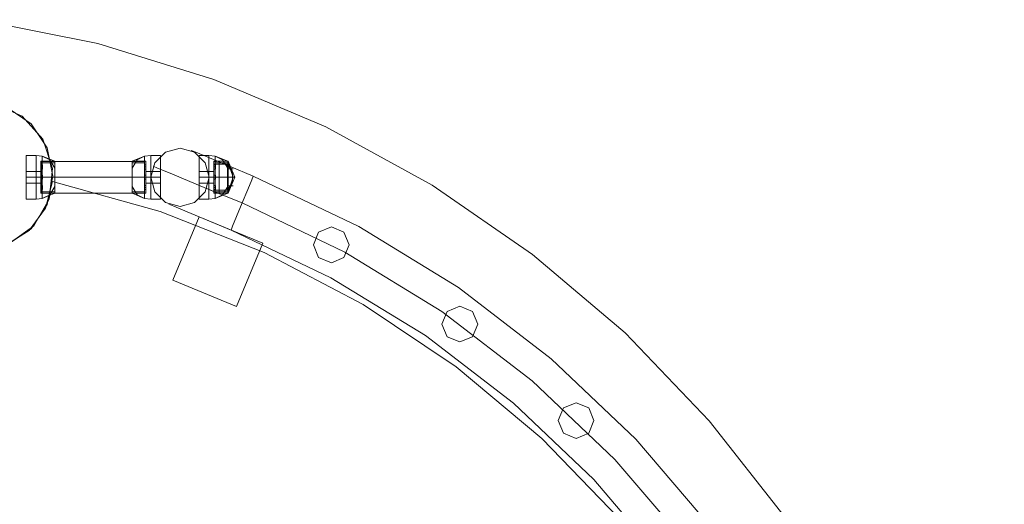
# Model space of a CAD drawing. Units: millimetres. Extents: x -193 to 1301, y -51 to 1405.
# Drawn here: x 584 to 1301, y 1052 to 1405 of the extents above; entities that cross this region are included whole.
import ezdxf

# ---------------------------------------------------------------- set-up
doc = ezdxf.new("R2010")
doc.units = ezdxf.units.MM
doc.header["$MEASUREMENT"] = 0

# ---------------------------------------------------------------- blocks, each defined once
blk = doc.blocks.new('WMF0')
at = {"color": 254, "lineweight": 0}
for points in [[(10.4018, -1.8654), (10.8197, -1.949), (11.2271, -2.0753), (11.6196, -2.2412), (11.9929, -2.4461), (12.344, -2.6882), (12.669, -2.9637), (12.9643, -3.2714), (13.2274, -3.6064), (13.4553, -3.9673), (13.6453, -4.3487), (13.7964, -4.7474), (13.906, -5.1591), (13.9741, -5.5801), (13.9989, -6.0061), (13.9809, -6.432), (13.9202, -6.8536), (13.8168, -7.2678), (13.6726, -7.669), (13.4887, -8.0535), (13.2664, -8.4175)], [(13.2664, -8.4175), (13.4887, -8.0535), (13.6726, -7.669), (13.8168, -7.2678), (13.9202, -6.8536), (13.9809, -6.432), (13.9989, -6.0061), (13.9741, -5.5801), (13.906, -5.1591), (13.7964, -4.7474), (13.6453, -4.3487), (13.4553, -3.9673), (13.2274, -3.6064), (12.9643, -3.2714), (12.669, -2.9637), (12.344, -2.6882), (11.9929, -2.4461), (11.6196, -2.2412), (11.2271, -2.0753), (10.8197, -1.949), (10.4018, -1.8654)]]:
    blk.add_lwpolyline(points, dxfattribs=at)
at = {"color": 4, "lineweight": 0}
for points in [[(10.6618, -2.4139), (10.642, -2.3149), (10.5857, -2.2301), (10.5015, -2.1737), (10.4018, -2.1539), (10.3027, -2.1737), (10.2185, -2.2301), (10.1622, -2.3149), (10.1424, -2.4139), (10.1622, -2.5136), (10.2185, -2.5984), (10.3027, -2.6548), (10.4018, -2.6746), (10.5015, -2.6548), (10.5857, -2.5984), (10.642, -2.5136), (10.6618, -2.4139)], [(10.4018, -2.6746), (10.5077, -2.6517), (10.5949, -2.5885), (10.6494, -2.4944), (10.6606, -2.3873), (10.6271, -2.2839), (10.5547, -2.2041), (10.4563, -2.1601), (10.3479, -2.1601), (10.2495, -2.2041), (10.177, -2.2839), (10.1436, -2.3873), (10.1548, -2.4944), (10.2086, -2.5885), (10.2965, -2.6517), (10.4018, -2.6746)]]:
    blk.add_lwpolyline(points, close=True, dxfattribs=at)
at = {"color": 7, "lineweight": 0}
for points in [[(10.5689, -2.4944), (10.5689, -2.4721), (10.5689, -2.4177), (10.5689, -2.3638), (10.5689, -2.3415)], [(10.603, -2.3415), (10.5689, -2.3415)], [(10.5689, -2.3415), (10.5689, -2.3638), (10.5689, -2.4177), (10.5689, -2.4721), (10.5689, -2.4944)], [(10.5689, -2.4721), (10.5689, -2.4177), (10.5689, -2.3638), (10.5689, -2.3415)], [(10.603, -2.3415), (10.5689, -2.3415)], [(10.603, -2.4944), (10.603, -2.4721), (10.603, -2.4177), (10.603, -2.3638), (10.603, -2.3415)], [(10.603, -2.3415), (10.6247, -2.3434)], [(10.603, -2.4944), (10.603, -2.4721), (10.603, -2.4177), (10.603, -2.3638), (10.603, -2.3415)], [(10.603, -2.3415), (10.603, -2.3638), (10.603, -2.4177), (10.603, -2.4721), (10.603, -2.4944)], [(10.603, -2.4721), (10.603, -2.4177), (10.603, -2.3638), (10.603, -2.3415)], [(10.603, -2.3415), (10.603, -2.3638), (10.603, -2.4177), (10.603, -2.4721), (10.603, -2.4944)], [(10.603, -2.4721), (10.603, -2.4177), (10.603, -2.3638), (10.603, -2.3415)], [(10.603, -2.3415), (10.6247, -2.3434)], [(10.6247, -2.4926), (10.6247, -2.4709), (10.6247, -2.4177), (10.6247, -2.365), (10.6247, -2.3434)], [(10.6692, -2.3855), (10.6513, -2.3564), (10.6247, -2.3434)], [(10.6692, -2.3619), (10.6247, -2.3434)], [(10.6692, -2.3855), (10.6513, -2.3564), (10.6247, -2.3434)], [(10.6247, -2.3434), (10.6247, -2.365), (10.6247, -2.4177), (10.6247, -2.4709), (10.6247, -2.4926)], [(10.6247, -2.4709), (10.6247, -2.4177), (10.6247, -2.365), (10.6247, -2.3434)], [(10.6692, -2.3855), (10.6513, -2.3564), (10.6247, -2.3434)], [(10.6692, -2.3619), (10.6247, -2.3434)], [(10.6692, -2.3855), (10.6513, -2.3564), (10.6247, -2.3434)], [(10.9838, -2.3434), (10.9578, -2.3564), (10.9398, -2.3855)], [(10.9838, -2.3434), (10.9398, -2.3619)], [(10.9838, -2.3434), (10.9578, -2.3564), (10.9398, -2.3855)], [(10.9838, -2.3434), (10.9578, -2.3564), (10.9398, -2.3855)], [(10.9838, -2.3434), (10.9398, -2.3619)], [(10.9838, -2.3434), (10.9578, -2.3564), (10.9398, -2.3855)], [(11.006, -2.3415), (10.9838, -2.3434)], [(11.006, -2.3415), (10.9838, -2.3434)], [(10.9838, -2.3434), (10.9838, -2.365), (10.9838, -2.4177), (10.9838, -2.4709), (10.9838, -2.4926)], [(10.9838, -2.4709), (10.9838, -2.4177), (10.9838, -2.365), (10.9838, -2.3434)], [(10.9838, -2.4926), (10.9838, -2.4709), (10.9838, -2.4177), (10.9838, -2.365), (10.9838, -2.3434)], [(11.006, -2.3415), (11.006, -2.3638), (11.006, -2.4177), (11.006, -2.4721), (11.006, -2.4944)], [(11.006, -2.4721), (11.006, -2.4177), (11.006, -2.3638), (11.006, -2.3415)], [(11.006, -2.4944), (11.006, -2.4721), (11.006, -2.4177), (11.006, -2.3638), (11.006, -2.3415)], [(11.0395, -2.3415), (11.006, -2.3415)], [(11.006, -2.4944), (11.006, -2.4721), (11.006, -2.4177), (11.006, -2.3638), (11.006, -2.3415)], [(11.006, -2.3415), (11.006, -2.3638), (11.006, -2.4177), (11.006, -2.4721), (11.006, -2.4944)], [(11.006, -2.4721), (11.006, -2.4177), (11.006, -2.3638), (11.006, -2.3415)], [(11.0395, -2.3415), (11.006, -2.3415)], [(11.0395, -2.4944), (11.0395, -2.4721), (11.0395, -2.4177), (11.0395, -2.3638), (11.0395, -2.3415)], [(11.0395, -2.3415), (11.0395, -2.3638), (11.0395, -2.4177), (11.0395, -2.4721), (11.0395, -2.4944)], [(11.0395, -2.4721), (11.0395, -2.4177), (11.0395, -2.3638), (11.0395, -2.3415)], [(11.1757, -2.4944), (11.1757, -2.4721), (11.1757, -2.4177), (11.1757, -2.3638), (11.1757, -2.3415)], [(11.2091, -2.3415), (11.1757, -2.3415)], [(11.1757, -2.3415), (11.1757, -2.3638), (11.1757, -2.4177), (11.1757, -2.4721), (11.1757, -2.4944)], [(11.1757, -2.4721), (11.1757, -2.4177), (11.1757, -2.3638), (11.1757, -2.3415)], [(11.2091, -2.3415), (11.1757, -2.3415)], [(11.2091, -2.4944), (11.2091, -2.4721), (11.2091, -2.4177), (11.2091, -2.3638), (11.2091, -2.3415)], [(11.2091, -2.3415), (11.2314, -2.3434)], [(11.2091, -2.4944), (11.2091, -2.4721), (11.2091, -2.4177), (11.2091, -2.3638), (11.2091, -2.3415)], [(11.2091, -2.3415), (11.2091, -2.3638), (11.2091, -2.4177), (11.2091, -2.4721), (11.2091, -2.4944)], [(11.2091, -2.4721), (11.2091, -2.4177), (11.2091, -2.3638), (11.2091, -2.3415)], [(11.2091, -2.3415), (11.2314, -2.3434)], [(11.2091, -2.3415), (11.2091, -2.3638), (11.2091, -2.4177), (11.2091, -2.4721), (11.2091, -2.4944)], [(11.2091, -2.4721), (11.2091, -2.4177), (11.2091, -2.3638), (11.2091, -2.3415)], [(11.2314, -2.4926), (11.2314, -2.4709), (11.2314, -2.4177), (11.2314, -2.365), (11.2314, -2.3434)], [(11.2754, -2.3855), (11.2574, -2.3564), (11.2314, -2.3434)], [(11.2754, -2.3619), (11.2314, -2.3434)], [(11.2754, -2.3855), (11.2574, -2.3564), (11.2314, -2.3434)], [(11.2314, -2.3434), (11.2314, -2.365), (11.2314, -2.4177), (11.2314, -2.4709), (11.2314, -2.4926)], [(11.2314, -2.4709), (11.2314, -2.4177), (11.2314, -2.365), (11.2314, -2.3434)], [(11.2754, -2.3855), (11.2574, -2.3564), (11.2314, -2.3434)], [(11.2754, -2.3619), (11.2314, -2.3434)], [(11.2754, -2.3855), (11.2574, -2.3564), (11.2314, -2.3434)], [(10.5689, -2.3638), (10.5689, -2.4177), (10.5689, -2.4721), (10.5689, -2.4944)], [(10.603, -2.3638), (10.603, -2.4177), (10.603, -2.4721), (10.603, -2.4944)], [(10.603, -2.3638), (10.603, -2.4177), (10.603, -2.4721), (10.603, -2.4944)], [(10.6203, -2.474), (10.6203, -2.4579), (10.6203, -2.4177), (10.6203, -2.378), (10.6203, -2.3619)], [(10.6203, -2.3619), (10.6692, -2.3619)], [(10.6203, -2.3619), (10.6203, -2.378), (10.6203, -2.4177), (10.6203, -2.4579), (10.6203, -2.474)], [(10.6203, -2.4579), (10.6203, -2.4177), (10.6203, -2.378), (10.6203, -2.3619)], [(10.6203, -2.3619), (10.6692, -2.3619)], [(10.6203, -2.3892), (10.6203, -2.3867), (10.6203, -2.3817), (10.6203, -2.3768), (10.6203, -2.3743)], [(10.6203, -2.3743), (10.6253, -2.3743)], [(10.6203, -2.3743), (10.6203, -2.3768), (10.6203, -2.3817), (10.6203, -2.3867), (10.6203, -2.3892)], [(10.6203, -2.3867), (10.6203, -2.3817), (10.6203, -2.3768), (10.6203, -2.3743)], [(10.6203, -2.3743), (10.6253, -2.3743)], [(10.6203, -2.3768), (10.6203, -2.3817), (10.6203, -2.3867), (10.6203, -2.3892)], [(10.6203, -2.378), (10.6203, -2.4177), (10.6203, -2.4579), (10.6203, -2.474)], [(10.6203, -2.3817), (10.6253, -2.3817)], [(10.6203, -2.3817), (10.6253, -2.3817)], [(10.6203, -2.3817), (10.6253, -2.3817)], [(10.6203, -2.3817), (10.6253, -2.3817)], [(10.6247, -2.365), (10.6247, -2.4177), (10.6247, -2.4709), (10.6247, -2.4926)], [(10.6247, -2.3669), (10.6692, -2.3669)], [(10.6247, -2.3669), (10.6692, -2.3669)], [(10.6253, -2.3743), (10.6253, -2.3768), (10.6253, -2.3817), (10.6253, -2.3867), (10.6253, -2.3892)], [(10.6253, -2.3867), (10.6253, -2.3817), (10.6253, -2.3768), (10.6253, -2.3743)], [(10.6253, -2.3892), (10.6253, -2.3867), (10.6253, -2.3817), (10.6253, -2.3768), (10.6253, -2.3743)], [(10.6253, -2.3768), (10.6253, -2.3817), (10.6253, -2.3867), (10.6253, -2.3892)], [(10.6692, -2.474), (10.6692, -2.4579), (10.6692, -2.4177), (10.6692, -2.378), (10.6692, -2.3619)], [(10.6692, -2.3619), (10.6692, -2.378), (10.6692, -2.4177), (10.6692, -2.4579), (10.6692, -2.474)], [(10.6692, -2.4579), (10.6692, -2.4177), (10.6692, -2.378), (10.6692, -2.3619)], [(10.6692, -2.378), (10.6692, -2.4177), (10.6692, -2.4579), (10.6692, -2.474)], [(10.9398, -2.3619), (10.9398, -2.378), (10.9398, -2.4177), (10.9398, -2.4579), (10.9398, -2.474)], [(10.9398, -2.4579), (10.9398, -2.4177), (10.9398, -2.378), (10.9398, -2.3619)], [(10.9887, -2.3619), (10.9398, -2.3619)], [(10.9398, -2.474), (10.9398, -2.4579), (10.9398, -2.4177), (10.9398, -2.378), (10.9398, -2.3619)], [(10.9887, -2.3619), (10.9398, -2.3619)], [(10.9838, -2.3669), (10.9398, -2.3669)], [(10.9838, -2.3669), (10.9398, -2.3669)], [(10.9398, -2.378), (10.9398, -2.4177), (10.9398, -2.4579), (10.9398, -2.474)], [(10.9838, -2.365), (10.9838, -2.4177), (10.9838, -2.4709), (10.9838, -2.4926)], [(10.9838, -2.3892), (10.9838, -2.3867), (10.9838, -2.3817), (10.9838, -2.3768), (10.9838, -2.3743)], [(10.9887, -2.3743), (10.9838, -2.3743)], [(10.9838, -2.3743), (10.9838, -2.3768), (10.9838, -2.3817), (10.9838, -2.3867), (10.9838, -2.3892)], [(10.9838, -2.3867), (10.9838, -2.3817), (10.9838, -2.3768), (10.9838, -2.3743)], [(10.9887, -2.3743), (10.9838, -2.3743)], [(10.9838, -2.3768), (10.9838, -2.3817), (10.9838, -2.3867), (10.9838, -2.3892)], [(10.9887, -2.3817), (10.9838, -2.3817)], [(10.9887, -2.3817), (10.9838, -2.3817)], [(10.9887, -2.3817), (10.9838, -2.3817)], [(10.9887, -2.3817), (10.9838, -2.3817)], [(10.9887, -2.3619), (10.9887, -2.378), (10.9887, -2.4177), (10.9887, -2.4579), (10.9887, -2.474)], [(10.9887, -2.4579), (10.9887, -2.4177), (10.9887, -2.378), (10.9887, -2.3619)], [(10.9887, -2.474), (10.9887, -2.4579), (10.9887, -2.4177), (10.9887, -2.378), (10.9887, -2.3619)], [(10.9887, -2.3743), (10.9887, -2.3768), (10.9887, -2.3817), (10.9887, -2.3867), (10.9887, -2.3892)], [(10.9887, -2.3867), (10.9887, -2.3817), (10.9887, -2.3768), (10.9887, -2.3743)], [(10.9887, -2.3892), (10.9887, -2.3867), (10.9887, -2.3817), (10.9887, -2.3768), (10.9887, -2.3743)], [(10.9887, -2.3768), (10.9887, -2.3817), (10.9887, -2.3867), (10.9887, -2.3892)], [(10.9887, -2.378), (10.9887, -2.4177), (10.9887, -2.4579), (10.9887, -2.474)], [(11.006, -2.3638), (11.006, -2.4177), (11.006, -2.4721), (11.006, -2.4944)], [(11.006, -2.3638), (11.006, -2.4177), (11.006, -2.4721), (11.006, -2.4944)], [(11.0395, -2.3638), (11.0395, -2.4177), (11.0395, -2.4721), (11.0395, -2.4944)], [(11.1757, -2.3638), (11.1757, -2.4177), (11.1757, -2.4721), (11.1757, -2.4944)], [(11.2091, -2.3638), (11.2091, -2.4177), (11.2091, -2.4721), (11.2091, -2.4944)], [(11.2091, -2.3638), (11.2091, -2.4177), (11.2091, -2.4721), (11.2091, -2.4944)], [(11.2264, -2.474), (11.2264, -2.4579), (11.2264, -2.4177), (11.2264, -2.378), (11.2264, -2.3619)], [(11.2264, -2.3619), (11.2754, -2.3619)], [(11.2264, -2.3638), (11.2456, -2.3619)], [(11.2264, -2.3638), (11.2456, -2.3619)], [(11.2264, -2.3619), (11.2264, -2.378), (11.2264, -2.4177), (11.2264, -2.4579), (11.2264, -2.474)], [(11.2264, -2.4579), (11.2264, -2.4177), (11.2264, -2.378), (11.2264, -2.3619)], [(11.2264, -2.3619), (11.2754, -2.3619)], [(11.2264, -2.4721), (11.2264, -2.456), (11.2264, -2.4177), (11.2264, -2.3799), (11.2264, -2.3638)], [(11.2264, -2.3638), (11.2264, -2.3799), (11.2264, -2.4177), (11.2264, -2.456), (11.2264, -2.4721)], [(11.2264, -2.456), (11.2264, -2.4177), (11.2264, -2.3799), (11.2264, -2.3638)], [(11.2264, -2.4635), (11.2264, -2.4498), (11.2264, -2.4177), (11.2264, -2.3861), (11.2264, -2.3725)], [(11.2264, -2.3725), (11.2747, -2.3725)], [(11.2264, -2.3725), (11.2264, -2.3861), (11.2264, -2.4177), (11.2264, -2.4498), (11.2264, -2.4635)], [(11.2264, -2.4498), (11.2264, -2.4177), (11.2264, -2.3861), (11.2264, -2.3725)], [(11.2264, -2.3725), (11.2747, -2.3725)], [(11.2264, -2.3892), (11.2264, -2.3867), (11.2264, -2.3817), (11.2264, -2.3768), (11.2264, -2.3743)], [(11.2264, -2.3743), (11.232, -2.3743)], [(11.2264, -2.3743), (11.2264, -2.3768), (11.2264, -2.3817), (11.2264, -2.3867), (11.2264, -2.3892)], [(11.2264, -2.3867), (11.2264, -2.3817), (11.2264, -2.3768), (11.2264, -2.3743)], [(11.2264, -2.3743), (11.232, -2.3743)], [(11.2264, -2.3768), (11.2264, -2.3817), (11.2264, -2.3867), (11.2264, -2.3892)], [(11.2264, -2.378), (11.2264, -2.4177), (11.2264, -2.4579), (11.2264, -2.474)], [(11.2264, -2.3799), (11.2264, -2.4177), (11.2264, -2.456), (11.2264, -2.4721)], [(11.2264, -2.3817), (11.232, -2.3817)], [(11.2264, -2.3817), (11.232, -2.3817)], [(11.2264, -2.3817), (11.232, -2.3817)], [(11.2264, -2.3817), (11.232, -2.3817)], [(11.2314, -2.365), (11.2314, -2.4177), (11.2314, -2.4709), (11.2314, -2.4926)], [(11.2314, -2.3669), (11.2754, -2.3669)], [(11.2314, -2.3669), (11.2754, -2.3669)], [(11.232, -2.3743), (11.232, -2.3768), (11.232, -2.3817), (11.232, -2.3867), (11.232, -2.3892)], [(11.232, -2.3867), (11.232, -2.3817), (11.232, -2.3768), (11.232, -2.3743)], [(11.232, -2.3892), (11.232, -2.3867), (11.232, -2.3817), (11.232, -2.3768), (11.232, -2.3743)], [(11.232, -2.3768), (11.232, -2.3817), (11.232, -2.3867), (11.232, -2.3892)], [(11.2456, -2.474), (11.2456, -2.4579), (11.2456, -2.4177), (11.2456, -2.378), (11.2456, -2.3619)], [(11.2456, -2.3619), (11.2766, -2.3619)], [(11.2456, -2.3619), (11.2456, -2.378), (11.2456, -2.4177), (11.2456, -2.4579), (11.2456, -2.474)], [(11.2456, -2.4579), (11.2456, -2.4177), (11.2456, -2.378), (11.2456, -2.3619)], [(11.2456, -2.3619), (11.2766, -2.3619)], [(11.2456, -2.378), (11.2456, -2.4177), (11.2456, -2.4579), (11.2456, -2.474)], [(11.2747, -2.4635), (11.2747, -2.4498), (11.2747, -2.4177), (11.2747, -2.3861), (11.2747, -2.3725)], [(11.2747, -2.3725), (11.2921, -2.4009)], [(11.2747, -2.3725), (11.2747, -2.3861), (11.2747, -2.4177), (11.2747, -2.4498), (11.2747, -2.4635)], [(11.2747, -2.4498), (11.2747, -2.4177), (11.2747, -2.3861), (11.2747, -2.3725)], [(11.2747, -2.3725), (11.2921, -2.4009)], [(11.2754, -2.474), (11.2754, -2.4579), (11.2754, -2.4177), (11.2754, -2.378), (11.2754, -2.3619)], [(11.2754, -2.3619), (11.2754, -2.378), (11.2754, -2.4177), (11.2754, -2.4579), (11.2754, -2.474)], [(11.2754, -2.4579), (11.2754, -2.4177), (11.2754, -2.378), (11.2754, -2.3619)], [(11.2754, -2.378), (11.2754, -2.4177), (11.2754, -2.4579), (11.2754, -2.474)], [(11.2766, -2.474), (11.2766, -2.4579), (11.2766, -2.4177), (11.2766, -2.378), (11.2766, -2.3619)], [(11.2766, -2.3619), (11.2772, -2.3619)], [(11.2766, -2.3619), (11.2766, -2.378), (11.2766, -2.4177), (11.2766, -2.4579), (11.2766, -2.474)], [(11.2766, -2.4579), (11.2766, -2.4177), (11.2766, -2.378), (11.2766, -2.3619)], [(11.2766, -2.3619), (11.2772, -2.3619)], [(11.2766, -2.378), (11.2766, -2.4177), (11.2766, -2.4579), (11.2766, -2.474)], [(11.2772, -2.474), (11.2772, -2.4573), (11.2772, -2.4177), (11.2772, -2.3786), (11.2772, -2.3619)], [(11.2772, -2.474), (11.3007, -2.4177), (11.2772, -2.3619)], [(11.2772, -2.3619), (11.2772, -2.3786), (11.2772, -2.4177), (11.2772, -2.4573), (11.2772, -2.474)], [(11.2772, -2.4573), (11.2772, -2.4177), (11.2772, -2.3786), (11.2772, -2.3619)], [(11.2772, -2.474), (11.3007, -2.4177), (11.2772, -2.3619)], [(11.2772, -2.469), (11.2945, -2.4177), (11.2772, -2.3669)], [(11.2772, -2.469), (11.2945, -2.4177), (11.2772, -2.3669)], [(11.2772, -2.469), (11.2945, -2.4177), (11.2772, -2.3669)], [(11.2772, -2.469), (11.2945, -2.4177), (11.2772, -2.3669)], [(11.2772, -2.3786), (11.2772, -2.4177), (11.2772, -2.4573), (11.2772, -2.474)], [(10.5689, -2.3972), (10.5689, -2.4034), (10.5689, -2.4177), (10.5689, -2.4325), (10.5689, -2.4387)], [(10.5689, -2.4325), (10.5689, -2.4177), (10.5689, -2.4034), (10.5689, -2.3972)], [(10.603, -2.3972), (10.5689, -2.3972)], [(10.5689, -2.4387), (10.5689, -2.4325), (10.5689, -2.4177), (10.5689, -2.4034), (10.5689, -2.3972)], [(10.603, -2.3972), (10.5689, -2.3972)], [(10.5689, -2.4034), (10.5689, -2.4177), (10.5689, -2.4325), (10.5689, -2.4387)], [(10.603, -2.4387), (10.603, -2.4325), (10.603, -2.4177), (10.603, -2.4034), (10.603, -2.3972)], [(10.603, -2.3972), (10.6203, -2.3972)], [(10.603, -2.4387), (10.603, -2.4325), (10.603, -2.4177), (10.603, -2.4034), (10.603, -2.3972)], [(10.603, -2.3972), (10.603, -2.4034), (10.603, -2.4177), (10.603, -2.4325), (10.603, -2.4387)], [(10.603, -2.4325), (10.603, -2.4177), (10.603, -2.4034), (10.603, -2.3972)], [(10.603, -2.3972), (10.603, -2.4034), (10.603, -2.4177), (10.603, -2.4325), (10.603, -2.4387)], [(10.603, -2.4325), (10.603, -2.4177), (10.603, -2.4034), (10.603, -2.3972)], [(10.603, -2.3972), (10.6203, -2.3972)], [(10.603, -2.4034), (10.603, -2.4177), (10.603, -2.4325), (10.603, -2.4387)], [(10.603, -2.4034), (10.603, -2.4177), (10.603, -2.4325), (10.603, -2.4387)], [(10.6203, -2.3892), (10.6253, -2.3892)], [(10.6203, -2.3892), (10.6253, -2.3892)], [(10.6203, -2.4387), (10.6203, -2.4325), (10.6203, -2.4177), (10.6203, -2.4034), (10.6203, -2.3972)], [(10.6203, -2.3972), (10.6203, -2.4034), (10.6203, -2.4177), (10.6203, -2.4325), (10.6203, -2.4387)], [(10.6203, -2.4325), (10.6203, -2.4177), (10.6203, -2.4034), (10.6203, -2.3972)], [(10.6203, -2.4034), (10.6203, -2.4177), (10.6203, -2.4325), (10.6203, -2.4387)], [(10.6203, -2.4251), (10.6203, -2.4232), (10.6203, -2.4177), (10.6203, -2.4127), (10.6203, -2.4108)], [(10.6203, -2.4251), (10.6203, -2.4232), (10.6203, -2.4177), (10.6203, -2.4127), (10.6203, -2.4108)], [(10.6203, -2.4108), (10.6253, -2.4108)], [(10.6203, -2.4108), (10.6253, -2.4108)], [(10.6203, -2.4108), (10.6203, -2.4127), (10.6203, -2.4177), (10.6203, -2.4232), (10.6203, -2.4251)], [(10.6203, -2.4232), (10.6203, -2.4177), (10.6203, -2.4127), (10.6203, -2.4108)], [(10.6203, -2.4108), (10.6203, -2.4127), (10.6203, -2.4177), (10.6203, -2.4232), (10.6203, -2.4251)], [(10.6203, -2.4232), (10.6203, -2.4177), (10.6203, -2.4127), (10.6203, -2.4108)], [(10.6203, -2.4108), (10.6253, -2.4108)], [(10.6203, -2.4108), (10.6253, -2.4108)], [(10.6203, -2.4127), (10.6203, -2.4177), (10.6203, -2.4232), (10.6203, -2.4251)], [(10.6203, -2.4127), (10.6203, -2.4177), (10.6203, -2.4232), (10.6203, -2.4251)], [(10.6253, -2.4108), (10.6253, -2.4127), (10.6253, -2.4177), (10.6253, -2.4232), (10.6253, -2.4251)], [(10.6253, -2.4232), (10.6253, -2.4177), (10.6253, -2.4127), (10.6253, -2.4108)], [(10.6253, -2.4108), (10.6253, -2.4127), (10.6253, -2.4177), (10.6253, -2.4232), (10.6253, -2.4251)], [(10.6253, -2.4232), (10.6253, -2.4177), (10.6253, -2.4127), (10.6253, -2.4108)], [(10.6253, -2.4251), (10.6253, -2.4232), (10.6253, -2.4177), (10.6253, -2.4127), (10.6253, -2.4108)], [(10.6253, -2.4251), (10.6253, -2.4232), (10.6253, -2.4177), (10.6253, -2.4127), (10.6253, -2.4108)], [(10.6253, -2.4127), (10.6253, -2.4177), (10.6253, -2.4232), (10.6253, -2.4251)], [(10.6253, -2.4127), (10.6253, -2.4177), (10.6253, -2.4232), (10.6253, -2.4251)], [(10.9887, -2.3892), (10.9838, -2.3892)], [(10.9887, -2.3892), (10.9838, -2.3892)], [(10.9838, -2.4251), (10.9838, -2.4232), (10.9838, -2.4177), (10.9838, -2.4127), (10.9838, -2.4108)], [(10.9838, -2.4251), (10.9838, -2.4232), (10.9838, -2.4177), (10.9838, -2.4127), (10.9838, -2.4108)], [(10.9887, -2.4108), (10.9838, -2.4108)], [(10.9887, -2.4108), (10.9838, -2.4108)], [(10.9838, -2.4108), (10.9838, -2.4127), (10.9838, -2.4177), (10.9838, -2.4232), (10.9838, -2.4251)], [(10.9838, -2.4232), (10.9838, -2.4177), (10.9838, -2.4127), (10.9838, -2.4108)], [(10.9838, -2.4108), (10.9838, -2.4127), (10.9838, -2.4177), (10.9838, -2.4232), (10.9838, -2.4251)], [(10.9838, -2.4232), (10.9838, -2.4177), (10.9838, -2.4127), (10.9838, -2.4108)], [(10.9887, -2.4108), (10.9838, -2.4108)], [(10.9887, -2.4108), (10.9838, -2.4108)], [(10.9838, -2.4127), (10.9838, -2.4177), (10.9838, -2.4232), (10.9838, -2.4251)], [(10.9838, -2.4127), (10.9838, -2.4177), (10.9838, -2.4232), (10.9838, -2.4251)], [(10.9887, -2.3972), (10.9887, -2.4034), (10.9887, -2.4177), (10.9887, -2.4325), (10.9887, -2.4387)], [(10.9887, -2.4325), (10.9887, -2.4177), (10.9887, -2.4034), (10.9887, -2.3972)], [(11.006, -2.3972), (10.9887, -2.3972)], [(10.9887, -2.4387), (10.9887, -2.4325), (10.9887, -2.4177), (10.9887, -2.4034), (10.9887, -2.3972)], [(11.006, -2.3972), (10.9887, -2.3972)], [(10.9887, -2.4034), (10.9887, -2.4177), (10.9887, -2.4325), (10.9887, -2.4387)], [(10.9887, -2.4108), (10.9887, -2.4127), (10.9887, -2.4177), (10.9887, -2.4232), (10.9887, -2.4251)], [(10.9887, -2.4232), (10.9887, -2.4177), (10.9887, -2.4127), (10.9887, -2.4108)], [(10.9887, -2.4108), (10.9887, -2.4127), (10.9887, -2.4177), (10.9887, -2.4232), (10.9887, -2.4251)], [(10.9887, -2.4232), (10.9887, -2.4177), (10.9887, -2.4127), (10.9887, -2.4108)], [(10.9887, -2.4251), (10.9887, -2.4232), (10.9887, -2.4177), (10.9887, -2.4127), (10.9887, -2.4108)], [(10.9887, -2.4251), (10.9887, -2.4232), (10.9887, -2.4177), (10.9887, -2.4127), (10.9887, -2.4108)], [(10.9887, -2.4127), (10.9887, -2.4177), (10.9887, -2.4232), (10.9887, -2.4251)], [(10.9887, -2.4127), (10.9887, -2.4177), (10.9887, -2.4232), (10.9887, -2.4251)], [(11.006, -2.3972), (11.006, -2.4034), (11.006, -2.4177), (11.006, -2.4325), (11.006, -2.4387)], [(11.006, -2.4325), (11.006, -2.4177), (11.006, -2.4034), (11.006, -2.3972)], [(11.006, -2.3972), (11.006, -2.4034), (11.006, -2.4177), (11.006, -2.4325), (11.006, -2.4387)], [(11.006, -2.4325), (11.006, -2.4177), (11.006, -2.4034), (11.006, -2.3972)], [(11.0395, -2.3972), (11.006, -2.3972)], [(11.006, -2.4387), (11.006, -2.4325), (11.006, -2.4177), (11.006, -2.4034), (11.006, -2.3972)], [(11.006, -2.4387), (11.006, -2.4325), (11.006, -2.4177), (11.006, -2.4034), (11.006, -2.3972)], [(11.0395, -2.3972), (11.006, -2.3972)], [(11.006, -2.4034), (11.006, -2.4177), (11.006, -2.4325), (11.006, -2.4387)], [(11.006, -2.4034), (11.006, -2.4177), (11.006, -2.4325), (11.006, -2.4387)], [(11.0395, -2.4387), (11.0395, -2.4325), (11.0395, -2.4177), (11.0395, -2.4034), (11.0395, -2.3972)], [(11.0395, -2.3972), (11.0395, -2.4034), (11.0395, -2.4177), (11.0395, -2.4325), (11.0395, -2.4387)], [(11.0395, -2.4325), (11.0395, -2.4177), (11.0395, -2.4034), (11.0395, -2.3972)], [(11.0395, -2.4034), (11.0395, -2.4177), (11.0395, -2.4325), (11.0395, -2.4387)], [(11.1757, -2.3972), (11.1757, -2.4034), (11.1757, -2.4177), (11.1757, -2.4325), (11.1757, -2.4387)], [(11.1757, -2.4325), (11.1757, -2.4177), (11.1757, -2.4034), (11.1757, -2.3972)], [(11.2091, -2.3972), (11.1757, -2.3972)], [(11.1757, -2.4387), (11.1757, -2.4325), (11.1757, -2.4177), (11.1757, -2.4034), (11.1757, -2.3972)], [(11.2091, -2.3972), (11.1757, -2.3972)], [(11.1757, -2.4034), (11.1757, -2.4177), (11.1757, -2.4325), (11.1757, -2.4387)], [(11.2091, -2.4387), (11.2091, -2.4325), (11.2091, -2.4177), (11.2091, -2.4034), (11.2091, -2.3972)], [(11.2091, -2.3972), (11.2264, -2.3972)], [(11.2091, -2.4387), (11.2091, -2.4325), (11.2091, -2.4177), (11.2091, -2.4034), (11.2091, -2.3972)], [(11.2091, -2.3972), (11.2091, -2.4034), (11.2091, -2.4177), (11.2091, -2.4325), (11.2091, -2.4387)], [(11.2091, -2.4325), (11.2091, -2.4177), (11.2091, -2.4034), (11.2091, -2.3972)], [(11.2091, -2.3972), (11.2264, -2.3972)], [(11.2091, -2.3972), (11.2091, -2.4034), (11.2091, -2.4177), (11.2091, -2.4325), (11.2091, -2.4387)], [(11.2091, -2.4325), (11.2091, -2.4177), (11.2091, -2.4034), (11.2091, -2.3972)], [(11.2091, -2.4034), (11.2091, -2.4177), (11.2091, -2.4325), (11.2091, -2.4387)], [(11.2091, -2.4034), (11.2091, -2.4177), (11.2091, -2.4325), (11.2091, -2.4387)], [(11.2264, -2.3861), (11.2264, -2.4177), (11.2264, -2.4498), (11.2264, -2.4635)], [(11.2264, -2.3892), (11.232, -2.3892)], [(11.2264, -2.3892), (11.232, -2.3892)], [(11.2264, -2.4387), (11.2264, -2.4325), (11.2264, -2.4177), (11.2264, -2.4034), (11.2264, -2.3972)], [(11.2264, -2.3972), (11.2264, -2.4034), (11.2264, -2.4177), (11.2264, -2.4325), (11.2264, -2.4387)], [(11.2264, -2.4325), (11.2264, -2.4177), (11.2264, -2.4034), (11.2264, -2.3972)], [(11.2264, -2.4034), (11.2264, -2.4177), (11.2264, -2.4325), (11.2264, -2.4387)], [(11.2264, -2.4251), (11.2264, -2.4232), (11.2264, -2.4177), (11.2264, -2.4127), (11.2264, -2.4108)], [(11.2264, -2.4251), (11.2264, -2.4232), (11.2264, -2.4177), (11.2264, -2.4127), (11.2264, -2.4108)], [(11.2264, -2.4108), (11.232, -2.4108)], [(11.2264, -2.4108), (11.232, -2.4108)], [(11.2264, -2.4108), (11.2264, -2.4127), (11.2264, -2.4177), (11.2264, -2.4232), (11.2264, -2.4251)], [(11.2264, -2.4232), (11.2264, -2.4177), (11.2264, -2.4127), (11.2264, -2.4108)], [(11.2264, -2.4108), (11.2264, -2.4127), (11.2264, -2.4177), (11.2264, -2.4232), (11.2264, -2.4251)], [(11.2264, -2.4232), (11.2264, -2.4177), (11.2264, -2.4127), (11.2264, -2.4108)], [(11.2264, -2.4108), (11.232, -2.4108)], [(11.2264, -2.4108), (11.232, -2.4108)], [(11.2264, -2.4127), (11.2264, -2.4177), (11.2264, -2.4232), (11.2264, -2.4251)], [(11.2264, -2.4127), (11.2264, -2.4177), (11.2264, -2.4232), (11.2264, -2.4251)], [(11.232, -2.4108), (11.232, -2.4127), (11.232, -2.4177), (11.232, -2.4232), (11.232, -2.4251)], [(11.232, -2.4232), (11.232, -2.4177), (11.232, -2.4127), (11.232, -2.4108)], [(11.232, -2.4108), (11.232, -2.4127), (11.232, -2.4177), (11.232, -2.4232), (11.232, -2.4251)], [(11.232, -2.4232), (11.232, -2.4177), (11.232, -2.4127), (11.232, -2.4108)], [(11.232, -2.4251), (11.232, -2.4232), (11.232, -2.4177), (11.232, -2.4127), (11.232, -2.4108)], [(11.232, -2.4251), (11.232, -2.4232), (11.232, -2.4177), (11.232, -2.4127), (11.232, -2.4108)], [(11.232, -2.4127), (11.232, -2.4177), (11.232, -2.4232), (11.232, -2.4251)], [(11.232, -2.4127), (11.232, -2.4177), (11.232, -2.4232), (11.232, -2.4251)], [(11.2747, -2.3861), (11.2747, -2.4177), (11.2747, -2.4498), (11.2747, -2.4635)], [(11.2772, -2.3879), (11.2945, -2.3879)], [(11.2772, -2.3879), (11.2945, -2.3879)], [(11.2921, -2.435), (11.2921, -2.43), (11.2921, -2.4177), (11.2921, -2.4059), (11.2921, -2.4009)], [(11.2921, -2.4009), (11.2921, -2.4059), (11.2921, -2.4177), (11.2921, -2.43), (11.2921, -2.435)], [(11.2921, -2.43), (11.2921, -2.4177), (11.2921, -2.4059), (11.2921, -2.4009)], [(11.2921, -2.4059), (11.2921, -2.4177), (11.2921, -2.43), (11.2921, -2.435)], [(10.603, -2.4177), (10.5689, -2.4177)], [(10.603, -2.4177), (10.5689, -2.4177)], [(10.603, -2.4177), (10.5689, -2.4177)], [(10.603, -2.4177), (10.5689, -2.4177)], [(10.603, -2.4177), (10.5689, -2.4177)], [(10.603, -2.4177), (10.5689, -2.4177)], [(10.603, -2.4177), (10.5689, -2.4177)], [(10.603, -2.4177), (10.5689, -2.4177)], [(10.603, -2.4387), (10.5689, -2.4387)], [(10.603, -2.4387), (10.5689, -2.4387)], [(10.603, -2.4177), (10.6247, -2.4177)], [(10.603, -2.4177), (10.6247, -2.4177)], [(10.603, -2.4177), (10.6203, -2.4177)], [(10.603, -2.4177), (10.6203, -2.4177)], [(10.603, -2.4177), (10.6247, -2.4177)], [(10.603, -2.4177), (10.6247, -2.4177)], [(10.603, -2.4177), (10.6203, -2.4177)], [(10.603, -2.4177), (10.6203, -2.4177)], [(10.603, -2.4387), (10.6203, -2.4387)], [(10.603, -2.4387), (10.6203, -2.4387)], [(10.6203, -2.4177), (10.6253, -2.4177)], [(10.6203, -2.4177), (10.6253, -2.4177)], [(10.6203, -2.4177), (10.6253, -2.4177)], [(10.6203, -2.4177), (10.6253, -2.4177)], [(10.6203, -2.4177), (10.6692, -2.4177)], [(10.6203, -2.4177), (10.6692, -2.4177)], [(10.6203, -2.4177), (10.6253, -2.4177)], [(10.6203, -2.4177), (10.6253, -2.4177)], [(10.6203, -2.4177), (10.6253, -2.4177)], [(10.6203, -2.4177), (10.6253, -2.4177)], [(10.6203, -2.4177), (10.6692, -2.4177)], [(10.6203, -2.4177), (10.6692, -2.4177)], [(10.6203, -2.4251), (10.6253, -2.4251)], [(10.6203, -2.4251), (10.6253, -2.4251)], [(10.6203, -2.4251), (10.6253, -2.4251)], [(10.6203, -2.4251), (10.6253, -2.4251)], [(10.6203, -2.461), (10.6203, -2.4591), (10.6203, -2.4542), (10.6203, -2.4492), (10.6203, -2.4468)], [(10.6203, -2.4468), (10.6253, -2.4468)], [(10.6203, -2.4468), (10.6203, -2.4492), (10.6203, -2.4542), (10.6203, -2.4591), (10.6203, -2.461)], [(10.6203, -2.4591), (10.6203, -2.4542), (10.6203, -2.4492), (10.6203, -2.4468)], [(10.6203, -2.4468), (10.6253, -2.4468)], [(10.6203, -2.4492), (10.6203, -2.4542), (10.6203, -2.4591), (10.6203, -2.461)], [(10.6247, -2.4177), (10.6692, -2.4177)], [(10.6247, -2.4177), (10.6692, -2.4177)], [(10.6247, -2.4926), (10.6513, -2.4796), (10.6692, -2.4505)], [(10.6247, -2.4926), (10.6513, -2.4796), (10.6692, -2.4505)], [(10.6247, -2.4926), (10.6513, -2.4796), (10.6692, -2.4505)], [(10.6247, -2.4926), (10.6513, -2.4796), (10.6692, -2.4505)], [(10.6253, -2.4468), (10.6253, -2.4492), (10.6253, -2.4542), (10.6253, -2.4591), (10.6253, -2.461)], [(10.6253, -2.4591), (10.6253, -2.4542), (10.6253, -2.4492), (10.6253, -2.4468)], [(10.6253, -2.461), (10.6253, -2.4591), (10.6253, -2.4542), (10.6253, -2.4492), (10.6253, -2.4468)], [(10.6253, -2.4492), (10.6253, -2.4542), (10.6253, -2.4591), (10.6253, -2.461)], [(10.9838, -2.4177), (10.9398, -2.4177)], [(10.9887, -2.4177), (10.9398, -2.4177)], [(10.9887, -2.4177), (10.9398, -2.4177)], [(10.9838, -2.4177), (10.9398, -2.4177)], [(10.9887, -2.4177), (10.9398, -2.4177)], [(10.9887, -2.4177), (10.9398, -2.4177)], [(10.9398, -2.4505), (10.9578, -2.4796), (10.9838, -2.4926)], [(10.9398, -2.4505), (10.9578, -2.4796), (10.9838, -2.4926)], [(10.9398, -2.4505), (10.9578, -2.4796), (10.9838, -2.4926)], [(10.9398, -2.4505), (10.9578, -2.4796), (10.9838, -2.4926)], [(10.9887, -2.4177), (10.9838, -2.4177)], [(10.9887, -2.4177), (10.9838, -2.4177)], [(10.9887, -2.4177), (10.9838, -2.4177)], [(10.9887, -2.4177), (10.9838, -2.4177)], [(11.006, -2.4177), (10.9838, -2.4177)], [(11.006, -2.4177), (10.9838, -2.4177)], [(10.9887, -2.4177), (10.9838, -2.4177)], [(10.9887, -2.4177), (10.9838, -2.4177)], [(10.9887, -2.4177), (10.9838, -2.4177)], [(10.9887, -2.4177), (10.9838, -2.4177)], [(11.006, -2.4177), (10.9838, -2.4177)], [(11.006, -2.4177), (10.9838, -2.4177)], [(10.9887, -2.4251), (10.9838, -2.4251)], [(10.9887, -2.4251), (10.9838, -2.4251)], [(10.9887, -2.4251), (10.9838, -2.4251)], [(10.9887, -2.4251), (10.9838, -2.4251)], [(10.9838, -2.461), (10.9838, -2.4591), (10.9838, -2.4542), (10.9838, -2.4492), (10.9838, -2.4468)], [(10.9887, -2.4468), (10.9838, -2.4468)], [(10.9838, -2.4468), (10.9838, -2.4492), (10.9838, -2.4542), (10.9838, -2.4591), (10.9838, -2.461)], [(10.9838, -2.4591), (10.9838, -2.4542), (10.9838, -2.4492), (10.9838, -2.4468)], [(10.9887, -2.4468), (10.9838, -2.4468)], [(10.9838, -2.4492), (10.9838, -2.4542), (10.9838, -2.4591), (10.9838, -2.461)], [(11.006, -2.4177), (10.9887, -2.4177)], [(11.006, -2.4177), (10.9887, -2.4177)], [(11.006, -2.4177), (10.9887, -2.4177)], [(11.006, -2.4177), (10.9887, -2.4177)], [(11.006, -2.4387), (10.9887, -2.4387)], [(11.006, -2.4387), (10.9887, -2.4387)], [(10.9887, -2.4468), (10.9887, -2.4492), (10.9887, -2.4542), (10.9887, -2.4591), (10.9887, -2.461)], [(10.9887, -2.4591), (10.9887, -2.4542), (10.9887, -2.4492), (10.9887, -2.4468)], [(10.9887, -2.461), (10.9887, -2.4591), (10.9887, -2.4542), (10.9887, -2.4492), (10.9887, -2.4468)], [(10.9887, -2.4492), (10.9887, -2.4542), (10.9887, -2.4591), (10.9887, -2.461)], [(11.0395, -2.4177), (11.006, -2.4177)], [(11.0395, -2.4177), (11.006, -2.4177)], [(11.0395, -2.4177), (11.006, -2.4177)], [(11.0395, -2.4177), (11.006, -2.4177)], [(11.0395, -2.4177), (11.006, -2.4177)], [(11.0395, -2.4177), (11.006, -2.4177)], [(11.0395, -2.4177), (11.006, -2.4177)], [(11.0395, -2.4177), (11.006, -2.4177)], [(11.0395, -2.4387), (11.006, -2.4387)], [(11.0395, -2.4387), (11.006, -2.4387)], [(11.2091, -2.4177), (11.1757, -2.4177)], [(11.2091, -2.4177), (11.1757, -2.4177)], [(11.2091, -2.4177), (11.1757, -2.4177)], [(11.2091, -2.4177), (11.1757, -2.4177)], [(11.2091, -2.4177), (11.1757, -2.4177)], [(11.2091, -2.4177), (11.1757, -2.4177)], [(11.2091, -2.4177), (11.1757, -2.4177)], [(11.2091, -2.4177), (11.1757, -2.4177)], [(11.2091, -2.4387), (11.1757, -2.4387)], [(11.2091, -2.4387), (11.1757, -2.4387)], [(11.2091, -2.4177), (11.2314, -2.4177)], [(11.2091, -2.4177), (11.2314, -2.4177)], [(11.2091, -2.4177), (11.2264, -2.4177)], [(11.2091, -2.4177), (11.2264, -2.4177)], [(11.2091, -2.4177), (11.2314, -2.4177)], [(11.2091, -2.4177), (11.2314, -2.4177)], [(11.2091, -2.4177), (11.2264, -2.4177)], [(11.2091, -2.4177), (11.2264, -2.4177)], [(11.2091, -2.4387), (11.2264, -2.4387)], [(11.2091, -2.4387), (11.2264, -2.4387)], [(11.2264, -2.4177), (11.232, -2.4177)], [(11.2264, -2.4177), (11.232, -2.4177)], [(11.2264, -2.4177), (11.232, -2.4177)], [(11.2264, -2.4177), (11.232, -2.4177)], [(11.2264, -2.4177), (11.2754, -2.4177)], [(11.2264, -2.4177), (11.2754, -2.4177)], [(11.2264, -2.4177), (11.2747, -2.4177)], [(11.2264, -2.4177), (11.2747, -2.4177)], [(11.2264, -2.4177), (11.2456, -2.4177)], [(11.2264, -2.4177), (11.2456, -2.4177)], [(11.2264, -2.4177), (11.2747, -2.4177)], [(11.2264, -2.4177), (11.2747, -2.4177)], [(11.2264, -2.4177), (11.2456, -2.4177)], [(11.2264, -2.4177), (11.2456, -2.4177)], [(11.2264, -2.4177), (11.232, -2.4177)], [(11.2264, -2.4177), (11.232, -2.4177)], [(11.2264, -2.4177), (11.232, -2.4177)], [(11.2264, -2.4177), (11.232, -2.4177)], [(11.2264, -2.4177), (11.2754, -2.4177)], [(11.2264, -2.4177), (11.2754, -2.4177)], [(11.2264, -2.4251), (11.232, -2.4251)], [(11.2264, -2.4251), (11.232, -2.4251)], [(11.2264, -2.4251), (11.232, -2.4251)], [(11.2264, -2.4251), (11.232, -2.4251)], [(11.2264, -2.461), (11.2264, -2.4591), (11.2264, -2.4542), (11.2264, -2.4492), (11.2264, -2.4468)], [(11.2264, -2.4468), (11.232, -2.4468)], [(11.2264, -2.4468), (11.2264, -2.4492), (11.2264, -2.4542), (11.2264, -2.4591), (11.2264, -2.461)], [(11.2264, -2.4591), (11.2264, -2.4542), (11.2264, -2.4492), (11.2264, -2.4468)], [(11.2264, -2.4468), (11.232, -2.4468)], [(11.2264, -2.4492), (11.2264, -2.4542), (11.2264, -2.4591), (11.2264, -2.461)], [(11.2314, -2.4177), (11.2754, -2.4177)], [(11.2314, -2.4177), (11.2754, -2.4177)], [(11.2314, -2.4926), (11.2574, -2.4796), (11.2754, -2.4505)], [(11.2314, -2.4926), (11.2574, -2.4796), (11.2754, -2.4505)], [(11.2314, -2.4926), (11.2574, -2.4796), (11.2754, -2.4505)], [(11.2314, -2.4926), (11.2574, -2.4796), (11.2754, -2.4505)], [(11.232, -2.4468), (11.232, -2.4492), (11.232, -2.4542), (11.232, -2.4591), (11.232, -2.461)], [(11.232, -2.4591), (11.232, -2.4542), (11.232, -2.4492), (11.232, -2.4468)], [(11.232, -2.461), (11.232, -2.4591), (11.232, -2.4542), (11.232, -2.4492), (11.232, -2.4468)], [(11.232, -2.4492), (11.232, -2.4542), (11.232, -2.4591), (11.232, -2.461)], [(11.2456, -2.4177), (11.2766, -2.4177)], [(11.2456, -2.4177), (11.2766, -2.4177)], [(11.2456, -2.4177), (11.2766, -2.4177)], [(11.2456, -2.4177), (11.2766, -2.4177)], [(11.2747, -2.4177), (11.2921, -2.4177)], [(11.2747, -2.4177), (11.2921, -2.4177)], [(11.2747, -2.4177), (11.2921, -2.4177)], [(11.2747, -2.4177), (11.2921, -2.4177)], [(11.2747, -2.4635), (11.2921, -2.435)], [(11.2747, -2.4635), (11.2921, -2.435)], [(11.2766, -2.4177), (11.2772, -2.4177)], [(11.2766, -2.4177), (11.2772, -2.4177)], [(11.2766, -2.4177), (11.2772, -2.4177)], [(11.2766, -2.4177), (11.2772, -2.4177)], [(11.2772, -2.4177), (11.3007, -2.4177)], [(11.2772, -2.4177), (11.3007, -2.4177)], [(11.2772, -2.448), (11.2945, -2.448)], [(11.2772, -2.448), (11.2945, -2.448)], [(10.6203, -2.4542), (10.6253, -2.4542)], [(10.6203, -2.4542), (10.6253, -2.4542)], [(10.6203, -2.4542), (10.6253, -2.4542)], [(10.6203, -2.4542), (10.6253, -2.4542)], [(10.6203, -2.461), (10.6253, -2.461)], [(10.6203, -2.461), (10.6253, -2.461)], [(10.6203, -2.474), (10.6692, -2.474)], [(10.6203, -2.474), (10.6692, -2.474)], [(10.6247, -2.469), (10.6692, -2.469)], [(10.6247, -2.469), (10.6692, -2.469)], [(10.6247, -2.4926), (10.6692, -2.474)], [(10.6247, -2.4926), (10.6692, -2.474)], [(10.9838, -2.469), (10.9398, -2.469)], [(10.9838, -2.469), (10.9398, -2.469)], [(10.9398, -2.474), (10.9838, -2.4926)], [(10.9887, -2.474), (10.9398, -2.474)], [(10.9398, -2.474), (10.9838, -2.4926)], [(10.9887, -2.474), (10.9398, -2.474)], [(10.9887, -2.4542), (10.9838, -2.4542)], [(10.9887, -2.4542), (10.9838, -2.4542)], [(10.9887, -2.4542), (10.9838, -2.4542)], [(10.9887, -2.4542), (10.9838, -2.4542)], [(10.9887, -2.461), (10.9838, -2.461)], [(10.9887, -2.461), (10.9838, -2.461)], [(11.2264, -2.4542), (11.232, -2.4542)], [(11.2264, -2.4542), (11.232, -2.4542)], [(11.2264, -2.4542), (11.232, -2.4542)], [(11.2264, -2.4542), (11.232, -2.4542)], [(11.2264, -2.461), (11.232, -2.461)], [(11.2264, -2.461), (11.232, -2.461)], [(11.2264, -2.4635), (11.2747, -2.4635)], [(11.2264, -2.4635), (11.2747, -2.4635)], [(11.2264, -2.4721), (11.2456, -2.474)], [(11.2264, -2.4721), (11.2456, -2.474)], [(11.2264, -2.474), (11.2754, -2.474)], [(11.2264, -2.474), (11.2754, -2.474)], [(11.2314, -2.469), (11.2754, -2.469)], [(11.2314, -2.469), (11.2754, -2.469)], [(11.2314, -2.4926), (11.2754, -2.474)], [(11.2314, -2.4926), (11.2754, -2.474)], [(11.2456, -2.474), (11.2766, -2.474)], [(11.2456, -2.474), (11.2766, -2.474)], [(11.2766, -2.474), (11.2772, -2.474)], [(11.2766, -2.474), (11.2772, -2.474)], [(10.603, -2.4944), (10.5689, -2.4944)], [(10.603, -2.4944), (10.5689, -2.4944)], [(10.603, -2.4944), (10.6247, -2.4926)], [(10.603, -2.4944), (10.6247, -2.4926)], [(11.006, -2.4944), (10.9838, -2.4926)], [(11.006, -2.4944), (10.9838, -2.4926)], [(11.0395, -2.4944), (11.006, -2.4944)], [(11.0395, -2.4944), (11.006, -2.4944)], [(11.2091, -2.4944), (11.1757, -2.4944)], [(11.2091, -2.4944), (11.1757, -2.4944)], [(11.2091, -2.4944), (11.2314, -2.4926)], [(11.2091, -2.4944), (11.2314, -2.4926)]]:
    blk.add_lwpolyline(points, dxfattribs=at)
at = {"color": 1, "lineweight": 0}
for points in [[(11.006, -2.4177), (11.0197, -2.3669), (11.0568, -2.3297), (11.1082, -2.3161), (11.159, -2.3297), (11.1967, -2.3669), (11.2103, -2.4177), (11.1967, -2.469), (11.159, -2.5062), (11.1082, -2.5198), (11.0568, -2.5062), (11.0197, -2.469), (11.006, -2.4177)], [(11.2103, -2.4177), (11.1967, -2.3669), (11.159, -2.3297), (11.1082, -2.3161), (11.0568, -2.3297), (11.0197, -2.3669), (11.006, -2.4177), (11.0197, -2.469), (11.0568, -2.5062), (11.1082, -2.5198), (11.159, -2.5062), (11.1967, -2.469), (11.2103, -2.4177)], [(11.006, -2.4177), (11.0197, -2.3669), (11.0568, -2.3297), (11.1082, -2.3161), (11.159, -2.3297), (11.1967, -2.3669), (11.2103, -2.4177), (11.1967, -2.469), (11.159, -2.5062), (11.1082, -2.5198), (11.0568, -2.5062), (11.0197, -2.469), (11.006, -2.4177)], [(11.006, -2.4177), (11.0197, -2.3669), (11.0568, -2.3297), (11.1082, -2.3161), (11.159, -2.3297), (11.1967, -2.3669), (11.2103, -2.4177), (11.1967, -2.469), (11.159, -2.5062), (11.1082, -2.5198), (11.0568, -2.5062), (11.0197, -2.469), (11.006, -2.4177)], [(11.5762, -2.6548), (11.5942, -2.6102), (11.6388, -2.5922), (11.6827, -2.6102), (11.7013, -2.6548), (11.6827, -2.6987), (11.6388, -2.7173), (11.5942, -2.6987), (11.5762, -2.6548)], [(11.7013, -2.6548), (11.6827, -2.6102), (11.6388, -2.5922), (11.5942, -2.6102), (11.5762, -2.6548), (11.5942, -2.6987), (11.6388, -2.7173), (11.6827, -2.6987), (11.7013, -2.6548)], [(12.0263, -2.9328), (12.0449, -2.8888), (12.0895, -2.8702), (12.1335, -2.8888), (12.152, -2.9328), (12.1335, -2.9773), (12.0895, -2.9953), (12.0449, -2.9773), (12.0263, -2.9328)], [(12.152, -2.9328), (12.1335, -2.8888), (12.0895, -2.8702), (12.0449, -2.8888), (12.0263, -2.9328), (12.0449, -2.9773), (12.0895, -2.9953), (12.1335, -2.9773), (12.152, -2.9328)], [(12.4343, -3.2708), (12.4529, -3.2262), (12.4969, -3.2083), (12.5415, -3.2262), (12.5594, -3.2708), (12.5415, -3.3148), (12.4969, -3.3333), (12.4529, -3.3148), (12.4343, -3.2708)], [(12.5594, -3.2708), (12.5415, -3.2262), (12.4969, -3.2083), (12.4529, -3.2262), (12.4343, -3.2708), (12.4529, -3.3148), (12.4969, -3.3333), (12.5415, -3.3148), (12.5594, -3.2708)]]:
    blk.add_lwpolyline(points, close=True, dxfattribs=at)
for points in [[(11.1472, -2.3235), (11.1639, -2.3304), (11.211, -2.3502), (11.2815, -2.3793), (11.3651, -2.4139)], [(11.1472, -2.3235), (11.1639, -2.3304), (11.211, -2.3502), (11.2815, -2.3793), (11.3651, -2.4139)], [(10.6222, -2.4734), (10.6222, -2.4573), (10.6222, -2.4177), (10.6222, -2.3786), (10.6222, -2.3626)], [(10.6222, -2.3626), (10.9831, -2.3626)], [(10.6222, -2.3626), (10.6222, -2.3786), (10.6222, -2.4177), (10.6222, -2.4573), (10.6222, -2.4734)], [(10.6222, -2.4573), (10.6222, -2.4177), (10.6222, -2.3786), (10.6222, -2.3626)], [(10.6222, -2.3626), (10.9831, -2.3626)], [(10.6222, -2.3786), (10.6222, -2.4177), (10.6222, -2.4573), (10.6222, -2.4734)], [(10.9831, -2.3626), (10.9831, -2.3786), (10.9831, -2.4177), (10.9831, -2.4573), (10.9831, -2.4734)], [(10.9831, -2.4573), (10.9831, -2.4177), (10.9831, -2.3786), (10.9831, -2.3626)], [(10.9831, -2.4734), (10.9831, -2.4573), (10.9831, -2.4177), (10.9831, -2.3786), (10.9831, -2.3626)], [(10.9831, -2.3786), (10.9831, -2.4177), (10.9831, -2.4573), (10.9831, -2.4734)], [(11.0141, -2.3786), (11.0289, -2.3855), (11.0735, -2.4034), (11.1422, -2.4325), (11.2295, -2.4684), (11.3261, -2.508)], [(11.0141, -2.3786), (11.0289, -2.3855), (11.0735, -2.4034), (11.1422, -2.4325), (11.2295, -2.4684), (11.3261, -2.508)], [(11.2871, -2.6028), (11.2921, -2.5898), (11.3063, -2.5557), (11.3261, -2.508), (11.3453, -2.461), (11.3596, -2.4263), (11.3651, -2.4139)], [(11.2871, -2.6028), (11.2921, -2.5898), (11.3063, -2.5557), (11.3261, -2.508), (11.3453, -2.461), (11.3596, -2.4263), (11.3651, -2.4139)], [(11.3651, -2.4139), (11.3596, -2.4263), (11.3453, -2.461), (11.3261, -2.508), (11.3063, -2.5557), (11.2921, -2.5898), (11.2871, -2.6028)], [(11.2871, -2.6028), (11.2921, -2.5898), (11.3063, -2.5557), (11.3261, -2.508), (11.3453, -2.461), (11.3596, -2.4263), (11.3651, -2.4139)], [(11.2921, -2.5898), (11.3063, -2.5557), (11.3261, -2.508), (11.3453, -2.461), (11.3596, -2.4263), (11.3651, -2.4139)], [(11.3651, -2.4139), (11.7347, -2.5904), (12.0845, -2.8046), (12.4096, -3.0541), (12.7068, -3.3364), (12.973, -3.6485), (13.2045, -3.9865), (13.4002, -4.3468), (13.5574, -4.7251), (13.6738, -5.1182), (13.7481, -5.5219), (13.7803, -5.9305), (13.7698, -6.3404), (13.7159, -6.7465), (13.6206, -7.1452), (13.4837, -7.5322)], [(11.3651, -2.4139), (11.7347, -2.5904), (12.0845, -2.8046), (12.4096, -3.0541), (12.7068, -3.3364), (12.973, -3.6485), (13.2045, -3.9865), (13.4002, -4.3468), (13.5574, -4.7251), (13.6738, -5.1182), (13.7481, -5.5219), (13.7803, -5.9305), (13.7698, -6.3404), (13.7159, -6.7465), (13.6206, -7.1452), (13.4837, -7.5322)], [(10.6222, -2.4177), (10.9831, -2.4177)], [(10.6222, -2.4177), (10.9831, -2.4177)], [(10.6222, -2.4177), (10.9831, -2.4177)], [(10.6222, -2.4177), (10.9831, -2.4177)], [(11.3596, -2.4263), (11.3453, -2.461), (11.3261, -2.508), (11.3063, -2.5557), (11.2921, -2.5898), (11.2871, -2.6028)], [(11.3596, -2.4263), (11.3453, -2.461), (11.3261, -2.508), (11.3063, -2.5557), (11.2921, -2.5898), (11.2871, -2.6028)], [(11.3596, -2.4263), (11.3453, -2.461), (11.3261, -2.508), (11.3063, -2.5557), (11.2921, -2.5898), (11.2871, -2.6028)], [(10.6222, -2.4734), (10.9831, -2.4734)], [(10.6222, -2.4734), (10.9831, -2.4734)], [(11.2023, -2.4573), (11.219, -2.4641), (11.2642, -2.4827), (11.3261, -2.508)], [(11.2023, -2.4573), (11.219, -2.4641), (11.2642, -2.4827), (11.3261, -2.508)], [(11.0692, -2.5124), (11.0859, -2.5192), (11.133, -2.539), (11.2035, -2.5681), (11.2871, -2.6028)], [(11.0692, -2.5124), (11.0859, -2.5192), (11.133, -2.539), (11.2035, -2.5681), (11.2871, -2.6028)], [(11.3261, -2.508), (11.6865, -2.6802), (12.0263, -2.8888), (12.3433, -3.1321), (12.6325, -3.407), (12.8919, -3.7104), (13.1178, -4.0397), (13.3085, -4.3908), (13.4608, -4.7592), (13.5741, -5.1424), (13.6472, -5.5349), (13.6781, -5.933), (13.6676, -6.3323), (13.6156, -6.7279), (13.5228, -7.1161), (13.3896, -7.4926)], [(11.3261, -2.508), (11.6865, -2.6802), (12.0263, -2.8888), (12.3433, -3.1321), (12.6325, -3.407), (12.8919, -3.7104), (13.1178, -4.0397), (13.3085, -4.3908), (13.4608, -4.7592), (13.5741, -5.1424), (13.6472, -5.5349), (13.6781, -5.933), (13.6676, -6.3323), (13.6156, -6.7279), (13.5228, -7.1161), (13.3896, -7.4926)], [(11.3261, -2.508), (11.6865, -2.6802), (12.0263, -2.8888), (12.3433, -3.1321), (12.6325, -3.407), (12.8919, -3.7104), (13.1178, -4.0397), (13.3085, -4.3908), (13.4608, -4.7592), (13.5741, -5.1424), (13.6472, -5.5349), (13.6781, -5.933), (13.6676, -6.3323), (13.6156, -6.7279), (13.5228, -7.1161), (13.3896, -7.4926)], [(11.3261, -2.508), (11.6865, -2.6802), (12.0263, -2.8888), (12.3433, -3.1321), (12.6325, -3.407), (12.8919, -3.7104), (13.1178, -4.0397), (13.3085, -4.3908), (13.4608, -4.7592), (13.5741, -5.1424), (13.6472, -5.5349), (13.6781, -5.933), (13.6676, -6.3323), (13.6156, -6.7279), (13.5228, -7.1161), (13.3896, -7.4926)], [(11.3979, -2.6486), (11.1757, -2.5563), (11.0834, -2.7792)], [(11.1757, -2.5563), (11.0834, -2.7792)], [(11.3979, -2.6486), (11.3063, -2.8708), (11.3979, -2.6486), (11.1757, -2.5563)], [(11.2871, -2.6028), (11.6375, -2.7699), (11.9688, -2.973), (12.2771, -3.2095), (12.5588, -3.477), (12.8108, -3.7729), (13.0306, -4.093), (13.2163, -4.4347), (13.3649, -4.7932), (13.4751, -5.1659), (13.5457, -5.5485), (13.5766, -5.9355), (13.5661, -6.3243), (13.5153, -6.7094), (13.4249, -7.0877), (13.2949, -7.4535)], [(11.2871, -2.6028), (11.6375, -2.7699), (11.9688, -2.973), (12.2771, -3.2095), (12.5588, -3.477), (12.8108, -3.7729), (13.0306, -4.093), (13.2163, -4.4347), (13.3649, -4.7932), (13.4751, -5.1659), (13.5457, -5.5485), (13.5766, -5.9355), (13.5661, -6.3243), (13.5153, -6.7094), (13.4249, -7.0877), (13.2949, -7.4535)], [(11.3063, -2.8708), (11.0834, -2.7792)], [(11.0834, -2.7792), (11.3063, -2.8708)]]:
    blk.add_lwpolyline(points, dxfattribs=at)
at = {"color": 35, "lineweight": 0}
for points in [[(10.143, -2.4331), (10.1678, -2.5266), (10.2247, -2.6046), (10.3071, -2.656), (10.4018, -2.6746), (10.4971, -2.656), (10.5789, -2.6046), (10.6364, -2.5266), (10.6612, -2.4331)], [(10.6612, -2.4331), (10.6364, -2.5266), (10.5789, -2.6046), (10.4971, -2.656), (10.4018, -2.6746), (10.3071, -2.656), (10.2247, -2.6046), (10.1678, -2.5266), (10.143, -2.4331)], [(12.7668, -8.3178), (12.9922, -7.9971), (13.1822, -7.6541), (13.3352, -7.2932), (13.4491, -6.918), (13.5221, -6.5323), (13.5537, -6.1416), (13.5444, -5.7497), (13.493, -5.3609), (13.4008, -4.9796), (13.2689, -4.6099), (13.098, -4.257), (12.8913, -3.924), (12.6498, -3.615), (12.3774, -3.3333), (12.0765, -3.082), (11.7508, -2.864), (11.4035, -2.682), (11.0389, -2.5378), (10.6612, -2.4331)], [(10.6612, -2.4331), (11.0389, -2.5378), (11.4035, -2.682), (11.7508, -2.864), (12.0765, -3.082), (12.3774, -3.3333), (12.6498, -3.615), (12.8913, -3.924), (13.098, -4.257), (13.2689, -4.6099), (13.4008, -4.9796), (13.493, -5.3609), (13.5444, -5.7497), (13.5537, -6.1416), (13.5221, -6.5323), (13.4491, -6.918), (13.3352, -7.2932), (13.1822, -7.6541), (12.9922, -7.9971), (12.7668, -8.3178)]]:
    blk.add_lwpolyline(points, dxfattribs=at)

msp = doc.modelspace()

# ---------------------------------------------------------------- block references
at = {"xscale": 207.7074550166321, "yscale": 207.7074550166321, "zscale": 207.7074550166321}
msp.add_blockref('WMF0', (-1606.41, 1792.65), dxfattribs=at)

doc.saveas('drawing.dxf')
